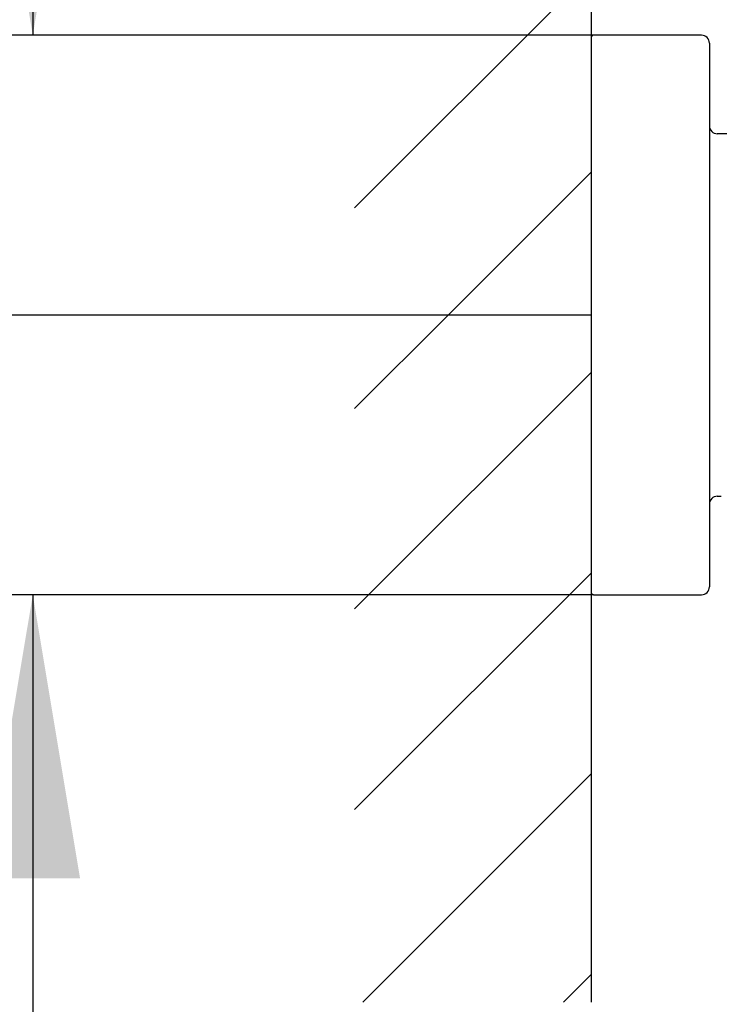
# Model space of a CAD drawing. Units: millimetres. Extents: x 7 to 203, y 4 to 291.
# Drawn here: x 36 to 51, y 73 to 94 of the extents above; entities that cross this region are included whole.
import ezdxf
from ezdxf.enums import TextEntityAlignment as Align
from ezdxf.lldxf.tags import DXFTag

# ---------------------------------------------------------------- set-up
doc = ezdxf.new("R2010")
doc.units = ezdxf.units.MM
for name, color, linetype in [('Layer11', 7, 'Continuous'), ('Layer3', 7, 'Continuous'), ('Layer50', 7, 'Continuous')]:
    doc.layers.add(name, color=color, linetype=linetype)
doc.styles.add('SEACAD_Arial', font='arial.ttf')
doc.styles.add('SEACAD_Solid_Edge_ANSI1_Symbols', font='semeca1.ttf')
tags = doc.linetypes.add('CENTER2', pattern=[28.575, 19.05, -3.175, 3.175, -3.175]).pattern_tags.tags
tags[10:11] = [DXFTag(74, 4), DXFTag(75, 0), DXFTag(340, '0'), DXFTag(46, 0.0), DXFTag(50, 0.0), DXFTag(44, 0.0), DXFTag(45, 0.0)]
tags[8:9] = [DXFTag(74, 4), DXFTag(75, 0), DXFTag(340, '0'), DXFTag(46, 0.0), DXFTag(50, 0.0), DXFTag(44, 0.0), DXFTag(45, 0.0)]
tags[6:7] = [DXFTag(74, 4), DXFTag(75, 0), DXFTag(340, '0'), DXFTag(46, 0.0), DXFTag(50, 0.0), DXFTag(44, 0.0), DXFTag(45, 0.0)]
tags[4:5] = [DXFTag(74, 4), DXFTag(75, 0), DXFTag(340, '0'), DXFTag(46, 0.0), DXFTag(50, 0.0), DXFTag(44, 0.0), DXFTag(45, 0.0)]
doc.dimstyles.get("Standard").update_dxf_attribs({"dimtxt": 0.18, "dimasz": 0.18, "dimexe": 0.18, "dimexo": 0.0625, "dimgap": 0.09, "dimtad": 0, "dimtih": 1, "dimtoh": 1, "dimdec": 4, "dimzin": 0, "dimdsep": 46, "dimtxsty": 'Standard', "dimcen": 0.09, "dimadec": 0, "dimazin": 0, "dimtfac": 1, "dimtdec": 4, "dimtofl": 0, "dimtmove": 0, "dimatfit": 3, "dimfxl": 1, "dimtolj": 1, "dimtzin": 0, "dimarcsym": 0})

# ---------------------------------------------------------------- blocks, each defined once
blk = doc.blocks.new('DMBLK1')
at = {"layer": 'Layer3', "linetype": 'Continuous'}
for points in [[(19.9, 250.252), (21.9, 250.252), (20.9, 256.252)], [(19.9, 93.752), (20.9, 87.752), (21.9, 93.752)]]:
    blk.add_hatch(color=7, dxfattribs=at).paths.add_polyline_path(points)
at = {"layer": 'Layer3', "color": 7, "linetype": 'Continuous'}
for p, q in [((43.35, 256.252), (17.9, 256.252)), ((20.9, 256.252), (20.9, 177.403)), ((20.9, 167.203), (20.9, 87.752)), ((43.35, 87.752), (17.9, 87.752))]:
    blk.add_line(p, q, dxfattribs=at)
at = {"layer": 'Layer3', "color": 7, "linetype": 'Continuous', "style": 'SEACAD_Arial'}
blk.add_text('1011', height=6, dxfattribs=at).set_placement((11.508, 175.303), align=Align.TOP_LEFT)
blk = doc.blocks.new('DMBLK5')
at = {"layer": 'Layer3', "linetype": 'Continuous'}
for points in [[(35.548, 99.669), (36.548, 93.669), (37.548, 99.669)], [(35.548, 75.835), (37.548, 75.835), (36.548, 81.835)]]:
    blk.add_hatch(color=7, dxfattribs=at).paths.add_polyline_path(points)
at = {"layer": 'Layer3', "color": 7, "linetype": 'Continuous'}
for p, q in [((36.548, 105.669), (36.548, 93.669)), ((48.4, 93.669), (33.548, 93.669)), ((48.4, 81.835), (33.548, 81.835)), ((36.548, 81.835), (36.548, 69.424)), ((36.548, 69.424), (14.314, 69.424))]:
    blk.add_line(p, q, dxfattribs=at)
for s, style, p in [('O', 'SEACAD_Solid_Edge_ANSI1_Symbols', (16.414, 76.924)), ('71', 'SEACAD_Arial', (24.456, 76.924))]:
    blk.add_text(s, height=6, dxfattribs=dict(at, style=style)).set_placement(p, align=Align.TOP_LEFT)

msp = doc.modelspace()

# ---------------------------------------------------------------- hatches: boundary and pattern name
at = {"layer": 'Layer50', "linetype": 'Continuous'}
h = msp.add_hatch(dxfattribs=at)
h.set_pattern_fill('LINE', scale=0.94488, angle=45, style=0)
h.paths.add_polyline_path([(48.34984, 87.75208), (48.34984, 250.36902), (48.34984, 256.25208), (43.34984, 256.25208), (43.34984, 87.75208)])
h = msp.add_hatch(dxfattribs=at)
h.set_pattern_fill('LINE', scale=0.9449, angle=45, style=0)
h.paths.add_polyline_path([(48.34984, 73.22131), (48.34984, 87.75208), (43.34984, 87.75208), (43.34984, 73.22131)])

# ---------------------------------------------------------------- linework, layer by layer
at = {"layer": 'Layer11', "color": 7, "linetype": 'Continuous'}
for p, q in [((48.34984, 93.61874), (48.34984, 81.88541)), ((50.68317, 93.66874), (48.39984, 93.66874)), ((50.84984, 93.50208), (50.84984, 82.00208)), ((54.8665, 91.58541), (51.0165, 91.58541)), ((51.0165, 83.91874), (51.09996, 83.91874)), ((48.39984, 81.83541), (50.68317, 81.83541))]:
    msp.add_line(p, q, dxfattribs=at)
for centre, radius, start, end in [((48.39984, 93.61874), 0.05, 89.999294, 180), ((50.68317, 93.50208), 0.16667, 0, 90), ((51.0165, 91.75208), 0.16667, 180, 270), ((51.0165, 83.75208), 0.16667, 90, 180), ((48.39984, 81.88541), 0.05, 180, 270), ((50.68317, 82.00208), 0.16667, 270, 0)]:
    msp.add_arc(centre, radius, start, end, dxfattribs=at)
at = {"layer": 'Layer3', "color": 7, "linetype": 'CENTER2'}
msp.add_line((48.34984, 87.75208), (43.34984, 87.75208), dxfattribs=at)
at = {"layer": 'Layer50', "color": 7, "linetype": 'Continuous'}
msp.add_line((48.34984, 268.96581), (48.34984, 73.22131), dxfattribs=at)

# ---------------------------------------------------------------- dimensions: what is measured, and where the dimension line sits
at = {"layer": 'Layer3', "color": 7, "linetype": 'Continuous'}
for base, p1, p2, text, picture, middle in [((20.89956, 256.25208), (43.34984, 256.25208), (43.34984, 87.75208), '\\A1;<>', 'DMBLK1', (20.89956, 172.30286)), ((36.54773, 93.66874), (48.39984, 93.66874), (48.39984, 81.83541), '\\A1;%%C <>', 'DMBLK5', (14.31432, 69.42427))]:
    dim = msp.add_linear_dim(base=base, p1=p1, p2=p2, angle=270, text=text, dimstyle='Standard', dxfattribs=at)
    dim.commit()
    dim.dimension.update_dxf_attribs({"geometry": picture, "text_midpoint": middle, "dimtype": 161})

doc.saveas('drawing.dxf')
